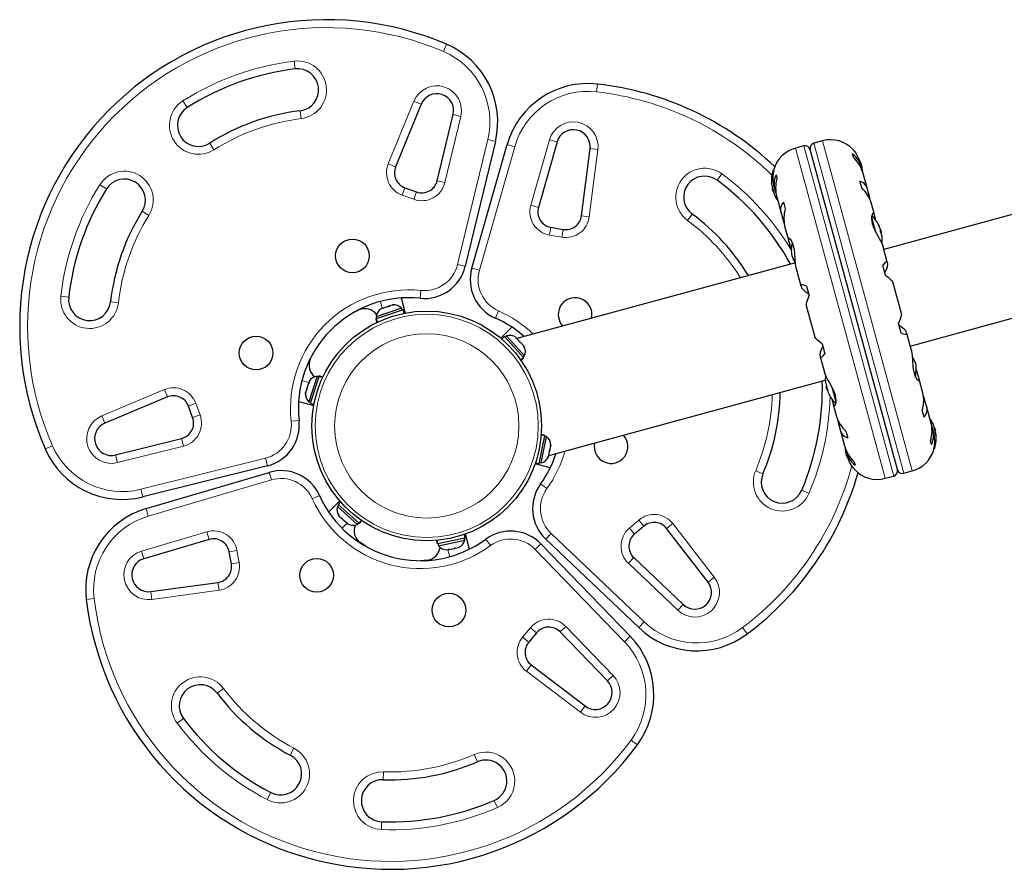
# Model space of a CAD drawing. Units: millimetres. Extents: x -363 to 78, y -315 to 264.
# Drawn here: x -249 to -226, y 121 to 141 of the extents above; entities that cross this region are included whole.
import ezdxf

# ---------------------------------------------------------------- set-up
doc = ezdxf.new("R2010")
doc.units = ezdxf.units.MM
doc.layers.add('CONTOUR', color=7, linetype='Continuous')

msp = doc.modelspace()

# ---------------------------------------------------------------- linework, layer by layer
at = {"layer": 'CONTOUR', "lineweight": 18}
for p, q in [((-238.91805, 140.5503), (-238.84454, 140.72279)), ((-242.46652, 140.32187), (-242.44386, 140.13574)), ((-235.2807, 139.59185), (-235.25967, 139.77817)), ((-245.00545, 139.21821), (-245.10612, 139.37639)), ((-240.22874, 137.88211), (-239.61972, 139.37069)), ((-239.61972, 139.37069), (-239.44618, 139.29969)), ((-242.30035, 138.95695), (-242.32301, 139.14307)), ((-238.50489, 139.01028), (-238.88475, 137.43766)), ((-238.68715, 139.05431), (-238.50489, 139.01028)), ((-238.58256, 135.4944), (-237.86687, 138.45737)), ((-237.86687, 138.45737), (-237.68462, 138.41334)), ((-236.84355, 136.89981), (-236.39912, 138.45541)), ((-236.21883, 138.4039), (-236.39912, 138.45541)), ((-227.78482, 130.58997), (-229.92042, 138.42969)), ((-244.46856, 138.37456), (-244.36789, 138.21637)), ((-237.22675, 138.2887), (-238.06411, 135.35779)), ((-237.40704, 138.3402), (-237.22675, 138.2887)), ((-235.25145, 138.21964), (-235.45506, 136.62424)), ((-235.43744, 138.24338), (-235.25145, 138.21964)), ((-230.56161, 138.25502), (-228.42602, 130.4153)), ((-230.36162, 138.3095), (-228.22603, 130.46978)), ((-227.98482, 130.53549), (-230.12041, 138.37521)), ((-240.22874, 137.88211), (-240.0552, 137.81111)), ((-232.30557, 137.64444), (-232.41701, 137.49365)), ((-231.08699, 137.68124), (-231.09569, 137.71315)), ((-247.08047, 137.38557), (-246.92146, 137.28622)), ((-239.89831, 137.13974), (-239.83491, 137.3162)), ((-239.06701, 137.48169), (-238.88475, 137.43766)), ((-239.62171, 137.04036), (-239.89831, 137.13974)), ((-239.55832, 137.21682), (-239.62171, 137.04036)), ((-236.66326, 136.8483), (-236.84355, 136.89981)), ((-246.07337, 136.75635), (-245.91436, 136.657)), ((-235.45506, 136.62424), (-235.64105, 136.64797)), ((-233.01135, 136.68944), (-233.12279, 136.53865)), ((-228.75541, 136.60523), (-228.67262, 136.30134)), ((-228.75084, 136.63866), (-228.64314, 136.24331)), ((-236.39806, 136.19093), (-236.36627, 136.37571)), ((-236.10841, 136.14109), (-236.07662, 136.32588)), ((-228.57736, 136.4125), (-228.57873, 136.41213)), ((-228.5683, 136.38632), (-228.56135, 136.38821)), ((-228.55415, 136.35288), (-228.55189, 136.3535)), ((-228.54863, 136.34153), (-228.54965, 136.34126)), ((-236.10841, 136.14109), (-236.39806, 136.19093)), ((-228.51898, 136.23268), (-228.52198, 136.23186)), ((-228.50258, 136.17246), (-228.50642, 136.17142)), ((-228.50116, 136.12734), (-228.49978, 136.12771)), ((-238.58256, 135.4944), (-238.40031, 135.45038)), ((-238.2444, 135.4093), (-238.06411, 135.35779)), ((-248.00398, 134.73821), (-247.81768, 134.71709)), ((-239.47334, 134.69028), (-239.45441, 134.87683)), ((-246.82404, 134.60449), (-246.63773, 134.58338)), ((-240.41711, 134.61446), (-240.37217, 134.44948)), ((-237.68526, 134.21912), (-237.60981, 134.39077)), ((-242.27974, 132.73629), (-242.1144, 132.69272)), ((-229.59484, 132.20356), (-229.70337, 132.60199)), ((-247.02919, 131.8994), (-245.54571, 132.52077)), ((-245.54571, 132.52077), (-245.47328, 132.34783)), ((-229.59095, 132.23946), (-229.6737, 132.54327)), ((-244.80063, 132.19652), (-244.97655, 132.13166)), ((-244.80063, 132.19652), (-244.69896, 131.92076)), ((-246.95675, 131.72646), (-247.02919, 131.8994)), ((-244.69896, 131.92076), (-244.87488, 131.8559)), ((-242.34773, 131.79192), (-242.5341, 131.77143)), ((-227.30087, 131.72655), (-227.30224, 131.72618)), ((-227.28443, 131.68552), (-227.28059, 131.68657)), ((-227.26719, 131.62553), (-227.26419, 131.62635)), ((-227.23555, 131.51722), (-227.23453, 131.51749)), ((-227.23127, 131.50553), (-227.23353, 131.50492)), ((-227.22182, 131.47082), (-227.22877, 131.46892)), ((-227.22464, 131.4414), (-227.22329, 131.44176)), ((-248.20293, 131.18796), (-248.3748, 131.11301)), ((-245.09012, 131.18052), (-246.65953, 130.78761)), ((-245.13566, 131.3624), (-245.09012, 131.18052)), ((-246.70507, 130.96949), (-246.65953, 130.78761)), ((-227.25939, 131.16357), (-227.25074, 131.13184)), ((-246.10133, 130.15421), (-243.14442, 130.89449)), ((-243.09888, 130.7126), (-243.14442, 130.89449)), ((-243.0035, 130.37719), (-243.0565, 130.55704)), ((-231.50385, 130.59557), (-231.33133, 130.52214)), ((-243.0035, 130.37719), (-245.92735, 129.51551)), ((-236.61239, 130.28065), (-236.46031, 130.17098)), ((-246.0558, 129.97232), (-246.10133, 130.15421)), ((-241.86172, 130.00781), (-242.03274, 129.93094)), ((-230.23871, 130.05703), (-230.41123, 130.13046)), ((-245.92735, 129.51551), (-245.98035, 129.69536)), ((-241.32417, 129.2284), (-241.20377, 129.3498)), ((-234.50298, 129.2341), (-234.27862, 129.42396)), ((-234.27862, 129.42396), (-234.1575, 129.28082)), ((-233.4705, 129.33893), (-233.61875, 129.22414)), ((-233.4705, 129.33893), (-232.48586, 128.06721)), ((-246.08718, 128.68652), (-244.53532, 129.14386)), ((-244.48232, 128.96401), (-244.53532, 129.14386)), ((-236.36139, 129.10715), (-236.49065, 128.97133)), ((-236.36139, 129.10715), (-234.15324, 127.00587)), ((-234.38186, 129.09097), (-234.50298, 129.2341)), ((-237.91447, 128.9677), (-237.80354, 128.81654)), ((-236.60418, 128.85684), (-236.73893, 128.72646)), ((-246.03418, 128.50666), (-246.08718, 128.68652)), ((-244.00728, 128.67095), (-243.82277, 128.70428)), ((-243.82277, 128.70428), (-243.77053, 128.41505)), ((-238.76631, 128.5544), (-238.81125, 128.71937)), ((-234.61937, 126.53584), (-236.73893, 128.72646)), ((-243.77053, 128.41505), (-243.95504, 128.38173)), ((-234.39813, 128.53305), (-234.52739, 128.39722)), ((-233.35539, 127.28194), (-234.52739, 128.39722)), ((-244.24823, 127.75771), (-244.27351, 127.9435)), ((-232.48586, 128.06721), (-232.63411, 127.95242)), ((-245.84188, 127.54084), (-245.86717, 127.72663)), ((-244.24823, 127.75771), (-245.84188, 127.54084)), ((-247.21429, 127.5587), (-247.40043, 127.53612)), ((-233.22613, 127.41777), (-233.35539, 127.28194)), ((-234.15324, 127.00587), (-234.28249, 126.87004)), ((-237.03842, 126.64113), (-236.85044, 126.86706)), ((-236.85044, 126.86706), (-236.7063, 126.74713)), ((-236.14854, 126.76804), (-236.01379, 126.89842)), ((-236.01379, 126.89842), (-234.88881, 125.73573)), ((-231.81511, 126.86975), (-231.70249, 126.71984)), ((-237.03842, 126.64113), (-236.89429, 126.5212)), ((-234.48462, 126.66622), (-234.61937, 126.53584)), ((-236.94668, 125.83374), (-236.83313, 125.98295)), ((-235.66683, 124.8597), (-236.94668, 125.83374)), ((-235.02356, 125.60535), (-234.88881, 125.73573)), ((-244.14326, 125.42622), (-244.29312, 125.31354)), ((-235.55327, 125.0089), (-235.66683, 124.8597)), ((-245.24223, 124.59985), (-245.09237, 124.71254)), ((-234.46383, 124.19893), (-234.31299, 124.08756)), ((-242.55479, 123.83969), (-242.46813, 124.00596)), ((-238.11207, 123.68482), (-238.18694, 123.85672)), ((-240.35098, 123.25898), (-240.34444, 123.44637)), ((-243.01696, 122.9529), (-243.10362, 122.78663)), ((-237.6379, 122.5961), (-237.71277, 122.768)), ((-240.39235, 122.0722), (-240.38581, 122.25959))]:
    msp.add_line(p, q, dxfattribs=at)
at = {"layer": 'CONTOUR', "lineweight": 25}
for p, q in [((-239.44618, 139.29969), (-240.0552, 137.81111)), ((-239.06701, 137.48169), (-238.68715, 139.05431)), ((-229.92042, 138.42969), (-230.12041, 138.37521)), ((-237.68462, 138.41334), (-238.40031, 135.45038)), ((-238.2444, 135.4093), (-237.40704, 138.3402)), ((-236.21883, 138.4039), (-236.66326, 136.8483)), ((-235.64105, 136.64797), (-235.43744, 138.24338)), ((-230.36162, 138.3095), (-230.56161, 138.25502)), ((-228.13827, 130.62324), (-230.20816, 138.22175)), ((-229.18401, 138.0386), (-229.20541, 138.11713)), ((-231.07775, 137.72555), (-231.08487, 137.72362)), ((-228.99389, 137.81066), (-229.01606, 137.89204)), ((-228.96057, 137.68442), (-228.98518, 137.77478)), ((-221.42889, 137.76287), (-228.45919, 135.84777)), ((-231.01931, 137.62301), (-230.99792, 137.54448)), ((-228.84881, 137.27808), (-228.95145, 137.65487)), ((-239.83491, 137.3162), (-239.55832, 137.21682)), ((-231.12988, 137.42795), (-231.13043, 137.43589)), ((-231.11139, 137.36011), (-231.12014, 137.35773)), ((-231.1022, 137.30594), (-231.11256, 137.30312)), ((-231.09203, 137.22774), (-231.11256, 137.30312)), ((-231.06669, 137.32692), (-231.04616, 137.25158)), ((-228.98579, 137.31093), (-229.0289, 137.46918)), ((-231.09203, 137.22774), (-231.08167, 137.23056)), ((-231.07086, 137.17682), (-231.06211, 137.17921)), ((-231.04363, 137.11137), (-231.04009, 137.10425)), ((-231.03547, 137.21626), (-231.0081, 137.11577)), ((-231.00377, 137.09594), (-230.90108, 136.719)), ((-228.79463, 137.07526), (-228.84202, 137.24924)), ((-228.78915, 137.03121), (-228.79463, 137.07526)), ((-230.8428, 136.97506), (-230.7997, 136.81681)), ((-228.68494, 136.6765), (-228.76329, 136.96415)), ((-230.89231, 136.69073), (-230.84492, 136.51674)), ((-228.65023, 136.54516), (-228.68121, 136.65888)), ((-236.36627, 136.37571), (-236.07662, 136.32588)), ((-230.84492, 136.51674), (-230.82792, 136.4757)), ((-230.81564, 136.40535), (-230.72621, 136.07703)), ((-228.5678, 136.38522), (-228.56075, 136.38714)), ((-228.56075, 136.38714), (-228.55989, 136.38737)), ((-228.54847, 136.33811), (-228.54863, 136.34153)), ((-228.5357, 136.32086), (-228.54227, 136.31907)), ((-228.5357, 136.32086), (-228.51595, 136.24835)), ((-228.52892, 136.24173), (-228.51517, 136.24548)), ((-228.51742, 136.22413), (-228.51898, 136.23268)), ((-228.51595, 136.24835), (-228.51517, 136.24548)), ((-228.50314, 136.17565), (-228.50687, 136.17464)), ((-228.50228, 136.17588), (-228.50314, 136.17565)), ((-230.72147, 136.06357), (-230.6771, 135.90067)), ((-230.6771, 135.90067), (-230.65397, 135.83985)), ((-228.47676, 135.90997), (-228.47812, 135.91538)), ((-228.37763, 135.54839), (-228.47643, 135.91107)), ((-230.55966, 135.5347), (-237.17197, 133.73346)), ((-230.54102, 135.39722), (-230.42993, 134.98938)), ((-228.42138, 135.23897), (-228.48588, 135.47575)), ((-228.3646, 135.49663), (-228.37658, 135.54062)), ((-227.83497, 133.55627), (-220.80467, 135.47137)), ((-230.42687, 134.98211), (-230.41489, 134.93812)), ((-230.29978, 134.98163), (-230.23528, 134.74485)), ((-228.04442, 134.32516), (-228.24973, 135.07886)), ((-239.92146, 134.69732), (-239.82395, 134.33933)), ((-239.91381, 134.45443), (-240.51844, 134.25235)), ((-240.35796, 134.45423), (-240.39403, 134.44218)), ((-240.33023, 134.4635), (-240.36089, 134.44413)), ((-240.36089, 134.44413), (-240.35796, 134.45423)), ((-240.34869, 134.45733), (-240.35796, 134.45423)), ((-240.33376, 134.46232), (-240.34869, 134.45733)), ((-240.2303, 134.4969), (-240.33023, 134.4635)), ((-240.19982, 134.49796), (-240.2303, 134.4969)), ((-240.22967, 134.49711), (-240.22365, 134.49912)), ((-240.22365, 134.49912), (-240.19689, 134.50806)), ((-240.19689, 134.50806), (-240.19982, 134.49796)), ((-240.13303, 134.52941), (-240.19689, 134.50806)), ((-240.09688, 134.53237), (-240.13303, 134.52941)), ((-240.13303, 134.52941), (-240.12736, 134.5313)), ((-240.12736, 134.5313), (-240.09688, 134.53237)), ((-239.89895, 134.40995), (-239.91381, 134.45443)), ((-230.30202, 134.51983), (-230.0967, 133.76613)), ((-241.06789, 134.34215), (-240.92497, 134.41308)), ((-240.51844, 134.25235), (-240.50357, 134.20787)), ((-239.87811, 134.41691), (-240.5134, 134.20459)), ((-239.85045, 134.33417), (-239.87811, 134.41691)), ((-240.51738, 134.20326), (-240.52441, 134.20091)), ((-240.52441, 134.20091), (-240.49676, 134.11817)), ((-240.51738, 134.20326), (-240.5134, 134.20459)), ((-240.49002, 134.12139), (-240.51738, 134.20326)), ((-240.5134, 134.20459), (-240.48621, 134.12321)), ((-237.29186, 134.00441), (-237.55313, 133.74097)), ((-228.04665, 133.86336), (-228.11115, 134.10013)), ((-237.46777, 133.78178), (-237.53261, 133.72341)), ((-237.46777, 133.78178), (-237.0196, 133.28396)), ((-237.41821, 133.79683), (-237.45307, 133.76545)), ((-236.99167, 133.32305), (-237.41821, 133.79683)), ((-237.20119, 133.75298), (-237.18409, 133.74691)), ((-237.16963, 133.73086), (-237.20119, 133.75298)), ((-237.18409, 133.74691), (-237.19454, 133.75852)), ((-227.91956, 133.86288), (-227.93154, 133.90687)), ((-227.80541, 133.44777), (-227.91651, 133.85561)), ((-237.10494, 133.659), (-237.16963, 133.73086)), ((-237.09692, 133.63716), (-237.10494, 133.659)), ((-237.10494, 133.659), (-237.07979, 133.63106)), ((-237.07982, 133.63109), (-237.09692, 133.63716)), ((-237.0213, 133.5661), (-237.07982, 133.63109)), ((-237.00261, 133.5324), (-237.0213, 133.5661)), ((-237.0213, 133.5661), (-237.01063, 133.55425)), ((-237.01063, 133.55425), (-237.00261, 133.5324)), ((-229.92505, 133.60602), (-229.86055, 133.36924)), ((-242.08259, 133.2458), (-242.01286, 133.3893)), ((-237.08336, 133.22655), (-237.0196, 133.28396)), ((-237.01679, 133.28085), (-237.08094, 133.22309)), ((-237.02653, 133.29167), (-236.99167, 133.32305)), ((-237.01679, 133.28085), (-237.0196, 133.28396)), ((-237.01679, 133.28085), (-237.01183, 133.27533)), ((-229.98183, 133.34836), (-229.96985, 133.30437)), ((-229.9688, 133.2966), (-229.87, 132.93392)), ((-237.07666, 133.21696), (-237.01183, 133.27533)), ((-241.91849, 132.84062), (-242.11554, 132.23433)), ((-242.07773, 132.19894), (-241.87069, 132.83598)), ((-241.87389, 132.82612), (-241.91849, 132.84062)), ((-241.86939, 132.83997), (-241.87069, 132.83598)), ((-241.78908, 132.80946), (-241.87069, 132.83598)), ((-241.86939, 132.83997), (-241.8671, 132.84702)), ((-241.86939, 132.83997), (-241.7873, 132.81329)), ((-241.78413, 132.82006), (-241.8671, 132.84702)), ((-227.66933, 132.94432), (-227.69246, 133.00514)), ((-227.62496, 132.78142), (-227.66933, 132.94432)), ((-242.12807, 132.65066), (-242.16064, 132.55045)), ((-242.10896, 132.68148), (-242.12807, 132.65066)), ((-242.12692, 132.6542), (-242.12205, 132.66918)), ((-242.12205, 132.66918), (-242.11903, 132.67847)), ((-242.10728, 132.71463), (-242.11903, 132.67847)), ((-242.11903, 132.67847), (-242.10896, 132.68148)), ((-236.41634, 130.95954), (-229.84978, 132.74831)), ((-229.84913, 132.73222), (-229.84858, 132.72435)), ((-229.8301, 132.65651), (-229.83884, 132.65413)), ((-229.82091, 132.60233), (-229.83127, 132.59951)), ((-229.81073, 132.52413), (-229.83127, 132.59951)), ((-227.53079, 132.43964), (-227.62022, 132.76796)), ((-245.47328, 132.34783), (-246.95675, 131.72646)), ((-242.19234, 132.45292), (-242.19499, 132.41675)), ((-242.19499, 132.41675), (-242.19418, 132.44724)), ((-242.19234, 132.45292), (-242.19418, 132.44724)), ((-242.17152, 132.51696), (-242.19234, 132.45292)), ((-242.16281, 132.54378), (-242.17152, 132.51696)), ((-242.16145, 132.51997), (-242.17152, 132.51696)), ((-242.16281, 132.54378), (-242.16064, 132.55045)), ((-242.16064, 132.55045), (-242.16145, 132.51997)), ((-229.81073, 132.52413), (-229.80037, 132.52695)), ((-229.78956, 132.47322), (-229.78082, 132.4756)), ((-229.76234, 132.40776), (-229.75879, 132.40064)), ((-227.50151, 132.32825), (-227.51851, 132.36929)), ((-244.87488, 131.8559), (-244.97655, 132.13166)), ((-242.35848, 132.23997), (-241.9997, 132.14543)), ((-242.11554, 132.23433), (-242.07093, 132.21984)), ((-242.07773, 132.19894), (-241.99476, 132.17197)), ((-229.69621, 132.29983), (-229.66523, 132.18611)), ((-229.6615, 132.16849), (-229.58314, 131.88084)), ((-227.45412, 132.15426), (-227.50151, 132.32825)), ((-227.34267, 131.74905), (-227.44535, 132.12599)), ((-227.50363, 131.86993), (-227.54674, 132.02818)), ((-229.55728, 131.81378), (-229.5518, 131.76973)), ((-229.5518, 131.76973), (-229.50441, 131.59575)), ((-227.31096, 131.62873), (-227.33833, 131.72922)), ((-227.28318, 131.68252), (-227.2786, 131.68376)), ((-236.64676, 130.76787), (-236.51299, 131.42422)), ((-236.51299, 131.42422), (-236.59706, 131.44135)), ((-236.59673, 131.44556), (-236.51215, 131.42833)), ((-236.51067, 131.43559), (-236.59615, 131.45302)), ((-236.4691, 131.40469), (-236.51506, 131.41406)), ((-236.51215, 131.42833), (-236.51299, 131.42422)), ((-236.51215, 131.42833), (-236.51067, 131.43559)), ((-229.49762, 131.56691), (-229.39498, 131.19012)), ((-229.36064, 131.53406), (-229.31753, 131.37581)), ((-227.27975, 131.51807), (-227.30027, 131.59341)), ((-227.25441, 131.61725), (-227.26816, 131.6135)), ((-227.25441, 131.61725), (-227.25362, 131.61438)), ((-227.25362, 131.61438), (-227.23387, 131.54187)), ((-227.24045, 131.54008), (-227.23387, 131.54187)), ((-227.23453, 131.51749), (-227.23613, 131.52053)), ((-227.22099, 131.47228), (-227.2289, 131.47012)), ((-246.70507, 130.96949), (-245.13566, 131.3624)), ((-236.59641, 130.78004), (-236.4691, 131.40469)), ((-236.38883, 131.0945), (-236.37137, 131.18019)), ((-236.37235, 131.21872), (-236.36818, 131.19582)), ((-236.37137, 131.18019), (-236.37235, 131.21872)), ((-236.37137, 131.18019), (-236.36818, 131.19582)), ((-227.32712, 131.22198), (-227.34851, 131.30051)), ((-236.43162, 130.9279), (-236.41564, 130.96297)), ((-236.41564, 130.96297), (-236.39633, 131.05771)), ((-236.40049, 131.0806), (-236.38883, 131.0945)), ((-236.39633, 131.05771), (-236.40049, 131.0806)), ((-236.38883, 131.0945), (-236.39636, 131.05756)), ((-229.38586, 131.16057), (-229.36125, 131.07021)), ((-229.35254, 131.03433), (-229.33037, 130.95295)), ((-227.26868, 131.11944), (-227.26157, 131.12137)), ((-243.09888, 130.7126), (-246.0558, 129.97232)), ((-236.38224, 130.66522), (-236.74102, 130.75976)), ((-236.73224, 130.78529), (-236.64676, 130.76787)), ((-236.64237, 130.7894), (-236.59641, 130.78004)), ((-236.41995, 130.9418), (-236.43162, 130.9279)), ((-236.42307, 130.92649), (-236.41995, 130.9418)), ((-229.16242, 130.80639), (-229.14103, 130.72786)), ((-245.98035, 129.69536), (-243.0565, 130.55704)), ((-227.98482, 130.53549), (-227.78482, 130.58997)), ((-228.42602, 130.4153), (-228.22603, 130.46978)), ((-241.64375, 129.61621), (-241.38249, 129.87965)), ((-241.40614, 129.7794), (-241.43723, 129.74428)), ((-241.36477, 129.85928), (-241.4226, 129.79396)), ((-241.4226, 129.79396), (-240.92107, 129.34994)), ((-241.43723, 129.74428), (-240.95992, 129.3217)), ((-241.41319, 129.54677), (-241.39256, 129.51694)), ((-241.39703, 129.52091), (-241.41319, 129.54677)), ((-241.39256, 129.51694), (-241.39703, 129.52091)), ((-241.39256, 129.51694), (-241.34214, 129.47231)), ((-241.34214, 129.47231), (-241.33193, 129.47482)), ((-241.32102, 129.45361), (-241.34214, 129.47231)), ((-241.33193, 129.47482), (-241.31577, 129.44896)), ((-241.31626, 129.4494), (-241.32102, 129.45361)), ((-241.31577, 129.44896), (-241.23688, 129.37912)), ((-241.23688, 129.37912), (-241.20478, 129.36225)), ((-241.23409, 129.37665), (-241.2223, 129.36621)), ((-241.2223, 129.36621), (-241.21499, 129.35974)), ((-241.20478, 129.36225), (-241.21499, 129.35974)), ((-241.21499, 129.35974), (-241.18652, 129.33453)), ((-240.95992, 129.3217), (-240.92883, 129.35681)), ((-240.92107, 129.34994), (-240.86419, 129.41418)), ((-240.91793, 129.34716), (-240.92107, 129.34994)), ((-240.86071, 129.41179), (-240.91793, 129.34716)), ((-240.91793, 129.34716), (-240.91237, 129.34224)), ((-240.91237, 129.34224), (-240.85454, 129.40756)), ((-238.40196, 128.99802), (-238.4201, 129.08336)), ((-238.29712, 128.73437), (-238.39463, 129.09235)), ((-234.1575, 129.28082), (-234.38186, 129.09097)), ((-232.63411, 127.95242), (-233.61875, 129.22414)), ((-244.48232, 128.96401), (-246.03418, 128.50666)), ((-240.76297, 128.80097), (-240.89584, 128.88927)), ((-239.08666, 128.94173), (-239.06853, 128.85639)), ((-239.06128, 128.85793), (-239.07922, 128.94236)), ((-239.07501, 128.94273), (-239.05718, 128.8588)), ((-239.06128, 128.85793), (-239.06853, 128.85639)), ((-239.06128, 128.85793), (-239.05718, 128.8588)), ((-238.40196, 128.99802), (-239.05718, 128.8588)), ((-239.04704, 128.86096), (-239.03729, 128.81508)), ((-239.03729, 128.81508), (-238.41371, 128.94758)), ((-238.41371, 128.94758), (-238.42346, 128.99345)), ((-236.60418, 128.85684), (-234.48462, 126.66622)), ((-234.28249, 126.87004), (-236.49065, 128.97133)), ((-243.95504, 128.38173), (-244.00728, 128.67095)), ((-238.83379, 128.71458), (-238.79659, 128.72248)), ((-238.80424, 128.72971), (-238.76799, 128.72856)), ((-238.79659, 128.72248), (-238.80424, 128.72971)), ((-238.78704, 128.72452), (-238.79659, 128.72248)), ((-238.77163, 128.72779), (-238.78704, 128.72452)), ((-238.76799, 128.72856), (-238.66493, 128.75046)), ((-238.66493, 128.75046), (-238.63812, 128.765)), ((-238.65807, 128.75192), (-238.66451, 128.75055)), ((-238.65807, 128.75192), (-238.63048, 128.75778)), ((-238.63812, 128.765), (-238.63048, 128.75778)), ((-238.63048, 128.75778), (-238.56461, 128.77178)), ((-238.56461, 128.77178), (-238.53196, 128.78756)), ((-238.56461, 128.77178), (-238.55877, 128.77302)), ((-238.53196, 128.78756), (-238.55877, 128.77302)), ((-239.30614, 128.47038), (-239.46527, 128.45902)), ((-234.39813, 128.53305), (-233.22613, 127.41777)), ((-245.86717, 127.72663), (-244.27351, 127.9435)), ((-236.7063, 126.74713), (-236.89429, 126.5212)), ((-235.02356, 125.60535), (-236.14854, 126.76804)), ((-236.83313, 125.98295), (-235.55327, 125.0089))]:
    msp.add_line(p, q, dxfattribs=at)
at = {"layer": 'CONTOUR', "lineweight": 25, "flags": 128}
for points in [[(-229.18406, 138.21238), (-229.18567, 138.21436), (-229.16744, 138.19148), (-229.12792, 138.13621), (-229.07446, 138.04383), (-229.04828, 137.9864), (-229.02446, 137.92071), (-229.01506, 137.88526)], [(-228.98056, 137.8434), (-229.002, 137.89447), (-229.02211, 137.93419)], [(-228.68121, 136.65888), (-228.68728, 136.68397), (-228.70781, 136.70868), (-228.73317, 136.692), (-228.75293, 136.62746), (-228.7549, 136.57834), (-228.74859, 136.51804), (-228.7351, 136.45889), (-228.71346, 136.39376), (-228.65815, 136.27099), (-228.58836, 136.1424), (-228.55166, 136.07657), (-228.51811, 136.01304), (-228.49285, 135.95823), (-228.47603, 135.90931)], [(-228.57303, 136.39661), (-228.57518, 136.40145), (-228.57699, 136.40605), (-228.57823, 136.4098), (-228.57878, 136.41233), (-228.5786, 136.41339), (-228.57771, 136.4129), (-228.57736, 136.4125)], [(-228.56135, 136.38821), (-228.56076, 136.38716), (-228.56089, 136.38771), (-228.56172, 136.38977), (-228.56188, 136.39017)], [(-230.54007, 135.39661), (-230.54522, 135.41464), (-230.55793, 135.50784), (-230.56562, 135.62771), (-230.57589, 135.76824), (-230.58464, 135.83691), (-230.59747, 135.90389), (-230.63051, 136.00663), (-230.66931, 136.07495), (-230.70711, 136.11006), (-230.72105, 136.1126), (-230.7288, 136.10401), (-230.72147, 136.06357)], [(-228.49978, 136.12771), (-228.49991, 136.12514), (-228.50023, 136.12425), (-228.50069, 136.12515), (-228.50124, 136.12768), (-228.50182, 136.13153), (-228.50237, 136.13633), (-228.5025, 136.13772)], [(-228.37658, 135.54062), (-228.38115, 135.55578), (-228.39283, 135.55904), (-228.41113, 135.55029), (-228.43567, 135.52998), (-228.48588, 135.47575)], [(-228.42138, 135.23897), (-228.35983, 135.19161), (-228.30836, 135.1481), (-228.27196, 135.11214), (-228.25163, 135.08379), (-228.25035, 135.07823)], [(-230.29978, 134.98163), (-230.35302, 134.9985), (-230.39504, 135.00731), (-230.42142, 135.00649), (-230.43084, 134.99477), (-230.42687, 134.98211)], [(-230.30071, 134.51959), (-230.30314, 134.52945), (-230.3001, 134.55791), (-230.29018, 134.59746), (-230.27371, 134.64738), (-230.23528, 134.74485)], [(-228.04572, 134.3254), (-228.0433, 134.31554), (-228.04634, 134.28708), (-228.05625, 134.24752), (-228.07273, 134.19761), (-228.11115, 134.10013)], [(-229.92505, 133.60602), (-229.9866, 133.65338), (-230.03807, 133.69689), (-230.07447, 133.73284), (-230.09481, 133.7612), (-230.09608, 133.76676)], [(-228.04665, 133.86336), (-227.99341, 133.84649), (-227.95139, 133.83768), (-227.92501, 133.8385), (-227.91559, 133.85021), (-227.91956, 133.86288)], [(-229.96985, 133.30437), (-229.96529, 133.28921), (-229.95361, 133.28595), (-229.9353, 133.2947), (-229.91076, 133.315), (-229.86055, 133.36924)], [(-227.80636, 133.44838), (-227.80121, 133.43035), (-227.7885, 133.33715), (-227.78081, 133.21728), (-227.77055, 133.07675), (-227.76179, 133.00808), (-227.74896, 132.9411), (-227.71592, 132.83836), (-227.67713, 132.77004), (-227.63933, 132.73493), (-227.62538, 132.73239), (-227.61763, 132.74098), (-227.62496, 132.78142)], [(-229.66523, 132.18611), (-229.65915, 132.16102), (-229.63862, 132.13631), (-229.61326, 132.15299), (-229.5935, 132.21753), (-229.59153, 132.26665), (-229.59784, 132.32695), (-229.61133, 132.3861), (-229.63297, 132.45123), (-229.68829, 132.574), (-229.75807, 132.70259), (-229.79478, 132.76842), (-229.82832, 132.83195), (-229.85358, 132.88676), (-229.8704, 132.93568)], [(-227.29815, 131.71655), (-227.30024, 131.72117), (-227.30187, 131.72512), (-227.30285, 131.72789), (-227.30307, 131.72922), (-227.30254, 131.729), (-227.30131, 131.72726), (-227.30087, 131.72655)], [(-227.28059, 131.68657), (-227.27967, 131.6843), (-227.27945, 131.68357)], [(-227.26419, 131.62635), (-227.26729, 131.63482), (-227.26886, 131.63898)], [(-227.22329, 131.44176), (-227.22376, 131.44043), (-227.22444, 131.44086), (-227.22524, 131.443), (-227.22607, 131.44656), (-227.22684, 131.45113), (-227.22748, 131.45625), (-227.22762, 131.45765)], [(-227.22128, 131.46886), (-227.22164, 131.47128), (-227.22183, 131.47205), (-227.22183, 131.47108), (-227.22182, 131.47082)], [(-229.36587, 131.00159), (-229.34444, 130.95052), (-229.32433, 130.9108)], [(-229.16237, 130.63261), (-229.16077, 130.63063), (-229.179, 130.65351), (-229.21851, 130.70878), (-229.27197, 130.80116), (-229.29815, 130.85859), (-229.32197, 130.92428), (-229.33137, 130.95972)]]:
    msp.add_lwpolyline(points, dxfattribs=at)
at = {"layer": 'CONTOUR', "lineweight": 25}
for centre, radius in [((-241.07931, 135.69709), 0.4), ((-239.31582, 131.65958), 2.7275), ((-243.36784, 133.38946), 0.4), ((-241.93066, 128.1136), 0.4), ((-238.78793, 127.28549), 0.4)]:
    msp.add_circle(centre, radius, dxfattribs=at)
at = {"layer": 'CONTOUR', "lineweight": 18}
for radius in [2.64952, 2.18858]:
    msp.add_circle((-239.31582, 131.65958), radius, dxfattribs=at)
at = {"layer": 'CONTOUR', "lineweight": 25}
for centre, radius, start, end in [((-241.69974, 134.02378), 7.2821, 66.915668, 203.560374), ((-239.62871, 138.88293), 2, 346.420586, 66.915668), ((-241.69974, 134.02378), 6.1571, 96.941496, 122.472513), ((-242.38343, 139.63941), 0.5, 276.941496, 96.941496), ((-235.48399, 137.79079), 2, 83.560374, 164.055456), ((-236.0764, 132.54202), 7.2821, 46.368493, 83.560374), ((-239.07597, 139.14823), 0.4, 346.420586, 157.749247), ((-244.73701, 138.79638), 0.5, 122.472513, 302.472513), ((-241.69974, 134.02378), 5.1571, 96.941496, 122.472513), ((-235.83422, 138.29402), 0.4, 352.726795, 164.055456), ((-229.72822, 137.72414), 0.73125, 41.907258, 105.238021), ((-230.36941, 137.54948), 0.73125, 105.238021, 164.098398), ((-230.32876, 138.18889), 0.125, 15.238021, 105.238021), ((-230.08755, 138.2546), 0.125, 105.238021, 195.238021), ((-229.51054, 137.67884), 0.53404, 10.348359, 55.154859), ((-229.76557, 137.42559), 0.84498, 15.393941, 46.508202), ((-239.70812, 137.66911), 0.375, 157.749247, 250.238021), ((-231.08076, 137.70854), 0.01563, 105.238021, 162.837633), ((-230.20814, 137.55178), 0.88691, 167.098848, 194.788342), ((-229.66998, 137.72217), 0.7, 359.739886, 9.973689), ((-246.49742, 137.02129), 0.5, 328.003529, 148.003529), ((-232.71418, 137.09154), 0.5, 53.534546, 233.534546), ((-236.0764, 132.54202), 6.1571, 28.739499, 53.534546), ((-230.32849, 137.47622), 0.80295, 162.837633, 182.875705), ((-230.52978, 137.39986), 0.53799, 155.494749, 199.954116), ((-230.18028, 137.31184), 0.85009, 164.117836, 194.912767), ((-241.69974, 134.02378), 6.1571, 148.003529, 173.534546), ((-239.43152, 137.56974), 0.375, 250.238021, 346.420586), ((-230.52848, 137.46987), 0.60286, 183.987214, 189.992075), ((-231.10847, 137.36496), 0.01372, 178.701049, 211.774993), ((-230.32849, 137.47622), 0.80295, 192.449558, 198.026484), ((-231.15052, 137.33731), 0.04528, 0.239934, 30.236108), ((-230.50384, 137.37942), 0.60286, 183.987214, 189.992075), ((-231.00927, 137.29077), 0.08971, 190.241996, 200.234046), ((-230.5287, 137.47071), 0.60286, 200.483967, 206.488828), ((-229.09495, 137.2237), 0.25421, 5.766298, 74.940677), ((-229.51498, 136.72873), 0.78676, 17.103478, 47.731224), ((-231.04578, 137.17961), 0.02523, 186.332279, 204.143763), ((-230.50406, 137.38025), 0.60286, 200.483967, 206.488828), ((-231.09103, 137.18348), 0.02923, 351.59895, 38.877092), ((-230.32849, 137.47622), 0.80295, 207.600725, 215.863893), ((-236.30269, 136.74528), 0.375, 164.055456, 260.238021), ((-230.65616, 136.79608), 0.25859, 136.201503, 204.043607), ((-230.03423, 136.58363), 0.80019, 163.057526, 193.011043), ((-241.69974, 134.02378), 5.1571, 148.003529, 173.534546), ((-236.01304, 136.69545), 0.375, 260.238021, 352.726795), ((-236.0764, 132.54202), 5.1571, 31.423167, 53.534546), ((-229.29924, 136.07238), 0.80295, 23.698318, 46.328222), ((-228.68021, 136.3273), 0.13356, 27.131856, 39.636851), ((-229.2833, 136.06405), 0.78428, 19.818828, 25.089921), ((-229.28961, 136.08763), 0.78417, 19.81864, 22.391541), ((-228.59666, 136.33488), 0.04849, 7.891897, 22.584145), ((-228.62118, 136.30186), 0.08074, 10.110234, 20.365808), ((-229.29924, 136.07238), 0.80295, 12.449558, 18.026484), ((-228.84615, 136.27452), 0.30728, 359.39581, 7.763451), ((-228.4844, 136.27222), 0.05449, 180.984518, 209.491524), ((-228.63468, 136.16019), 0.13356, 27.131856, 39.636851), ((-228.59687, 136.21903), 0.07907, 9.941737, 18.173346), ((-228.5606, 136.20248), 0.04849, 7.891897, 22.584145), ((-229.28332, 136.0641), 0.78428, 5.386121, 10.657214), ((-228.52692, 136.16981), 0.02449, 6.225183, 13.512848), ((-228.80704, 136.13095), 0.30728, 359.39581, 7.763451), ((-229.29924, 136.07238), 0.80295, 353.923156, 7.064623), ((-229.95775, 135.82643), 0.7, 164.780927, 189.973689), ((-229.99151, 135.95037), 0.7, 200.502353, 215.419752), ((-239.37235, 135.68517), 1, 264.203827, 346.420586), ((-237.28287, 135.13459), 1, 164.055456, 246.272215), ((-228.89197, 135.57026), 0.53248, 328.802753, 352.051709), ((-229.93914, 135.33899), 0.62213, 220.117835, 239.979788), ((-247.32086, 134.66079), 0.5, 173.534546, 353.534546), ((-239.73844, 132.07871), 2.625, 84.203827, 186.272215), ((-235.79169, 134.30379), 0.4, 15.238021, 223.191208), ((-240.09752, 134.27917), 0.2539, 43.650968, 96.804668), ((-240.78253, 134.0993), 0.34459, 36.731092, 114.416899), ((-240.26627, 134.22277), 0.2539, 120.221386, 173.309653), ((-238.74154, 131.81602), 2.625, 48.441844, 66.272215), ((-235.79169, 134.30379), 0.4, 347.284834, 15.238021), ((-228.40729, 133.506), 0.62213, 40.117835, 59.979788), ((-237.34472, 133.5538), 0.2539, 53.736807, 106.825074), ((-237.22568, 133.42157), 0.2539, 337.166389, 30.254656), ((-229.45447, 133.27473), 0.53248, 148.802753, 172.051709), ((-228.35492, 132.89462), 0.7, 20.502353, 35.419752), ((-241.76764, 133.10597), 0.34459, 156.059143, 233.744792), ((-228.38869, 133.01856), 0.7, 344.780927, 9.973689), ((-241.88682, 132.5887), 0.2539, 97.166389, 150.32009), ((-229.0472, 132.77261), 0.80295, 173.926972, 182.876776), ((-236.0764, 132.54202), 6.1571, 336.941496, 1.736543), ((-229.24718, 132.76627), 0.60286, 183.987214, 189.992075), ((-229.82718, 132.66135), 0.01372, 178.701049, 211.774993), ((-229.0472, 132.77261), 0.80295, 192.449558, 195.238021), ((-229.86922, 132.6337), 0.04528, 0.239934, 30.236108), ((-229.22254, 132.67581), 0.60286, 183.987214, 189.992075), ((-245.3284, 132.00194), 0.375, 20.238021, 112.726795), ((-241.94181, 132.4195), 0.2539, 173.736807, 226.825074), ((-236.0764, 132.54202), 5.1571, 336.941496, 359.052875), ((-229.0472, 132.77261), 0.80295, 195.238021, 198.026484), ((-229.72798, 132.58716), 0.08971, 190.241996, 200.234046), ((-229.24741, 132.7671), 0.60286, 200.483967, 206.488828), ((-229.76448, 132.476), 0.02523, 186.332279, 204.143763), ((-229.22277, 132.67665), 0.60286, 200.483967, 206.488828), ((-229.80973, 132.47987), 0.02923, 351.59895, 38.877092), ((-229.0472, 132.77261), 0.80295, 207.600586, 226.307818), ((-228.3122, 132.26136), 0.80019, 343.057526, 13.011043), ((-227.69027, 132.04891), 0.25859, 316.201503, 24.043607), ((-228.83145, 132.11626), 0.78676, 197.103478, 227.731224), ((-246.80221, 131.35752), 0.4, 112.726795, 284.055456), ((-245.22673, 131.72618), 0.375, 284.055456, 20.238021), ((-243.34174, 131.68267), 1, 284.055456, 6.272215), ((-228.01794, 131.36877), 0.80295, 23.698318, 35.863893), ((-228.16616, 131.53315), 0.85009, 344.117836, 14.912767), ((-227.56404, 131.56792), 0.30728, 22.712591, 31.080231), ((-228.00842, 131.38398), 0.78428, 19.818828, 25.089921), ((-227.32804, 131.62782), 0.06153, 9.455068, 21.020974), ((-234.93749, 131.16805), 0.4, 167.284834, 43.191208), ((-229.25148, 131.62129), 0.25421, 185.766298, 254.940677), ((-227.81666, 131.44513), 0.53799, 335.494749, 19.954116), ((-228.13829, 131.29321), 0.88691, 347.098848, 14.788342), ((-227.40067, 131.63014), 0.13356, 350.839191, 3.344186), ((-227.21921, 131.60848), 0.04961, 179.546613, 210.929429), ((-227.33259, 131.60035), 0.07318, 11.915418, 20.810984), ((-227.52493, 131.42436), 0.30728, 22.712591, 31.080231), ((-228.01794, 131.36877), 0.80295, 12.449558, 18.026484), ((-228.01794, 131.36877), 0.80295, 342.837633, 7.053198), ((-227.30789, 131.51743), 0.07117, 9.41802, 21.058022), ((-228.00844, 131.38403), 0.78428, 5.386121, 10.657214), ((-227.29197, 131.49542), 0.06153, 9.455068, 21.020974), ((-228.00191, 131.36051), 0.78417, 8.102199, 10.657402), ((-227.35515, 131.46303), 0.13356, 350.839191, 3.344186), ((-236.62081, 131.2011), 0.2539, 0.221386, 53.309653), ((-228.58086, 131.4194), 0.84498, 195.393941, 226.508202), ((-246.54152, 131.91244), 2, 203.560374, 284.055456), ((-238.74154, 131.81602), 2.625, 324.203827, 342.034198), ((-228.67645, 131.12282), 0.7, 179.739886, 189.973689), ((-228.8359, 131.16614), 0.53404, 190.348359, 235.154859), ((-227.97702, 131.29551), 0.73125, 285.238021, 344.098398), ((-227.26567, 131.13645), 0.01563, 285.238021, 342.837633), ((-236.65634, 131.02676), 0.2539, 283.650968, 336.739235), ((-242.77382, 129.59783), 1, 24.203827, 106.420586), ((-236.0764, 132.54202), 7.2821, 306.915668, 344.107549), ((-230.87128, 130.3263), 0.5, 156.941496, 336.941496), ((-228.61821, 131.12085), 0.73125, 221.907258, 285.238021), ((-228.25888, 130.59039), 0.125, 285.238021, 15.238021), ((-228.01767, 130.6561), 0.125, 195.238021, 285.238021), ((-235.80129, 129.69574), 1, 144.203827, 226.420586), ((-239.46748, 131.08402), 2.625, 204.203827, 306.272215), ((-245.41498, 127.77694), 2, 106.420586, 186.915668), ((-241.1936, 129.67281), 0.2539, 163.650968, 216.804668), ((-241.06038, 129.55487), 0.2539, 240.221386, 293.309653), ((-240.69533, 129.16952), 0.34459, 156.73126, 234.416899), ((-233.91526, 128.99456), 0.375, 37.749247, 130.238021), ((-237.32285, 128.16149), 1, 44.055456, 126.272215), ((-234.13962, 128.80471), 0.375, 130.238021, 226.420586), ((-244.37631, 128.6043), 0.375, 10.238021, 106.420586), ((-238.66093, 129.00545), 0.2539, 293.736807, 346.825074), ((-239.34251, 128.81305), 0.34459, 276.059143, 353.745196), ((-238.83496, 128.96847), 0.2539, 217.166389, 270.32009), ((-245.9211, 128.12298), 0.4, 106.420586, 277.749247), ((-244.32407, 128.31507), 0.375, 277.749247, 10.238021), ((-232.95039, 127.70754), 0.4, 226.420586, 37.749247), ((-240.17131, 128.41295), 7.2821, 186.915668, 323.560374), ((-236.41804, 126.50728), 0.375, 44.055456, 140.238021), ((-232.90377, 128.31888), 2, 226.420586, 306.915668), ((-236.60602, 126.28135), 0.375, 140.238021, 232.726795), ((-235.92196, 125.27551), 2, 323.560374, 44.055456), ((-235.31103, 125.32721), 0.4, 232.726795, 44.055456), ((-244.69274, 125.01304), 0.5, 36.941496, 216.941496), ((-240.17131, 128.41295), 5.1571, 216.941496, 242.472513), ((-240.17131, 128.41295), 6.1571, 216.941496, 242.472513), ((-242.78588, 123.3963), 0.5, 242.472513, 62.472513), ((-237.91242, 123.22641), 0.5, 293.534546, 113.534546), ((-240.17131, 128.41295), 5.1571, 268.003529, 293.534546), ((-240.36839, 122.75928), 0.5, 88.003529, 268.003529), ((-240.17131, 128.41295), 6.1571, 268.003529, 293.534546)]:
    msp.add_arc(centre, radius, start, end, dxfattribs=at)
at = {"layer": 'CONTOUR', "lineweight": 18}
for centre, radius, start, end in [((-241.69974, 134.02378), 7.0946, 66.915668, 203.560374), ((-239.62871, 138.88293), 1.8125, 346.420586, 66.915668), ((-241.69974, 134.02378), 6.3446, 96.941496, 122.472513), ((-242.38343, 139.63941), 0.6875, 276.941496, 96.941496), ((-239.07597, 139.14823), 0.5875, 346.420586, 157.749247), ((-235.48399, 137.79079), 1.8125, 83.560374, 164.055456), ((-244.73701, 138.79638), 0.6875, 122.472513, 302.472513), ((-236.0764, 132.54202), 7.0946, 45.672255, 83.560374), ((-241.69974, 134.02378), 4.9696, 96.941496, 122.472513), ((-235.83422, 138.29402), 0.5875, 352.726795, 164.055456), ((-239.70812, 137.66911), 0.5625, 157.749247, 250.238021), ((-232.71418, 137.09154), 0.6875, 53.534546, 233.534546), ((-246.49742, 137.02129), 0.6875, 328.003529, 148.003529), ((-236.0764, 132.54202), 6.3446, 31.341067, 53.534546), ((-241.69974, 134.02378), 6.3446, 148.003529, 173.534546), ((-239.43152, 137.56974), 0.5625, 250.238021, 346.420586), ((-236.30269, 136.74528), 0.5625, 164.055456, 260.238021), ((-241.69974, 134.02378), 4.9696, 148.003529, 173.534546), ((-236.01304, 136.69545), 0.5625, 260.238021, 352.726795), ((-236.0764, 132.54202), 4.9696, 32.051615, 53.534546), ((-239.37235, 135.68517), 0.8125, 264.203827, 346.420586), ((-237.28287, 135.13459), 0.8125, 164.055456, 246.272215), ((-247.32086, 134.66079), 0.6875, 173.534546, 353.534546), ((-239.73844, 132.07871), 2.8125, 84.203827, 186.272215), ((-238.74154, 131.81602), 2.8125, 45.97589, 66.272215), ((-245.3284, 132.00194), 0.5625, 20.238021, 112.726795), ((-236.0764, 132.54202), 4.9696, 336.941496, 358.424427), ((-236.0764, 132.54202), 6.3446, 336.941496, 358.333042), ((-246.80221, 131.35752), 0.5875, 112.726795, 284.055456), ((-245.22673, 131.72618), 0.5625, 284.055456, 20.238021), ((-243.34174, 131.68267), 0.8125, 284.055456, 6.272215), ((-246.54152, 131.91244), 1.8125, 203.560374, 284.055456), ((-238.74154, 131.81602), 2.8125, 324.203827, 344.500152), ((-236.0764, 132.54202), 7.0946, 306.915668, 345.121463), ((-230.87128, 130.3263), 0.6875, 156.941496, 336.941496), ((-242.77382, 129.59783), 0.8125, 24.203827, 106.420586), ((-235.80129, 129.69574), 0.8125, 144.203827, 226.420586), ((-239.46748, 131.08402), 2.8125, 204.203827, 306.272215), ((-233.91526, 128.99456), 0.5625, 37.749247, 130.238021), ((-245.41498, 127.77694), 1.8125, 106.420586, 186.915668), ((-244.37631, 128.6043), 0.5625, 10.238021, 106.420586), ((-234.13962, 128.80471), 0.5625, 130.238021, 226.420586), ((-237.32285, 128.16149), 0.8125, 44.055456, 126.272215), ((-245.9211, 128.12298), 0.5875, 106.420586, 277.749247), ((-244.32407, 128.31507), 0.5625, 277.749247, 10.238021), ((-232.95039, 127.70754), 0.5875, 226.420586, 37.749247), ((-240.17131, 128.41295), 7.0946, 186.915668, 323.560374), ((-236.41804, 126.50728), 0.5625, 44.055456, 140.238021), ((-232.90377, 128.31888), 1.8125, 226.420586, 306.915668), ((-236.60602, 126.28135), 0.5625, 140.238021, 232.726795), ((-235.92196, 125.27551), 1.8125, 323.560374, 44.055456), ((-244.69274, 125.01304), 0.6875, 36.941496, 216.941496), ((-235.31103, 125.32721), 0.5875, 232.726795, 44.055456), ((-240.17131, 128.41295), 4.9696, 216.941496, 242.472513), ((-240.17131, 128.41295), 6.3446, 216.941496, 242.472513), ((-242.78588, 123.3963), 0.6875, 242.472513, 62.472513), ((-240.17131, 128.41295), 4.9696, 268.003529, 293.534546), ((-237.91242, 123.22641), 0.6875, 293.534546, 113.534546), ((-240.36839, 122.75928), 0.6875, 88.003529, 268.003529), ((-240.17131, 128.41295), 6.3446, 268.003529, 293.534546)]:
    msp.add_arc(centre, radius, start, end, dxfattribs=at)

doc.saveas('drawing.dxf')
